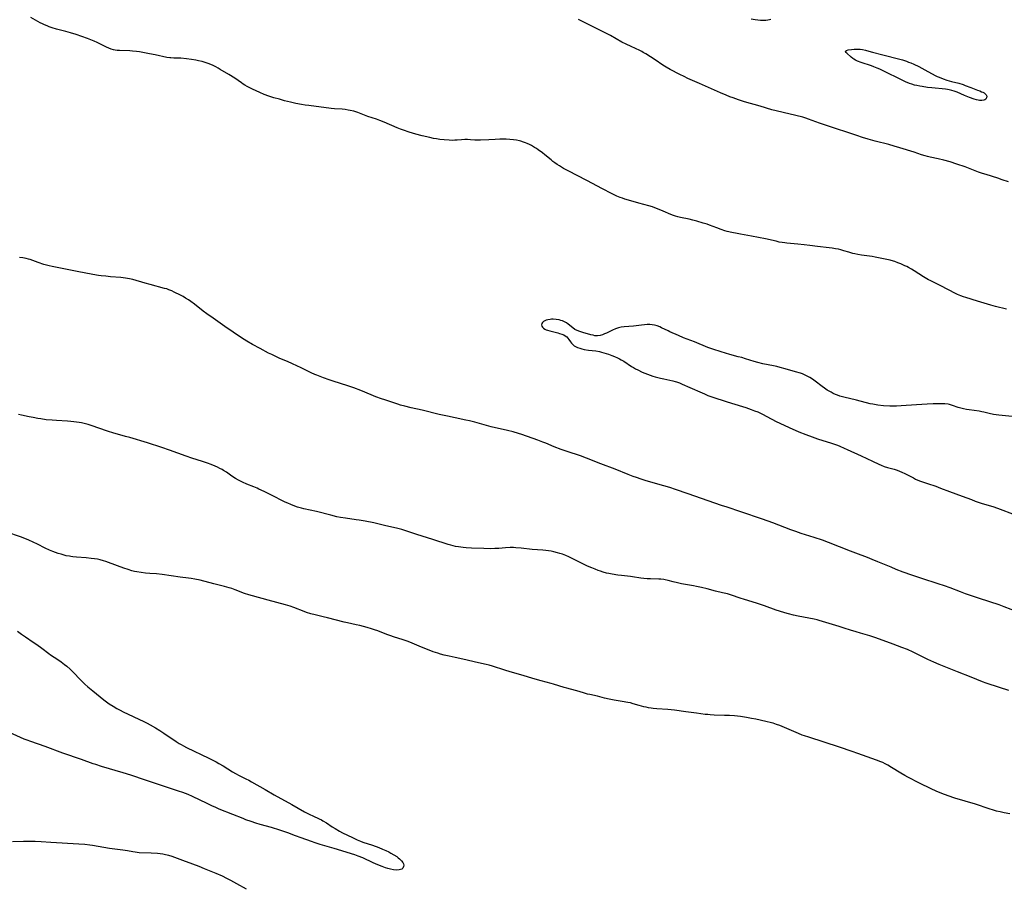
# Model space of a CAD drawing. Units: inches. Extents: x 2028295 to 2033778, y 226484 to 231861.
# Drawn here: x 2029117 to 2029386, y 230627 to 230864 of the extents above; entities that cross this region are included whole.
import ezdxf

# ---------------------------------------------------------------- set-up
doc = ezdxf.new("R2010")
doc.units = ezdxf.units.IN
doc.header["$MEASUREMENT"] = 0
doc.layers.add('c_12_T13S_R17E', color=89, linetype='Continuous')

msp = doc.modelspace()

# ---------------------------------------------------------------- linework, layer by layer
at = {"layer": 'c_12_T13S_R17E'}
for points, elevation in [([(2029387.56, 230819.37), (2029385.88, 230819.95), (2029384.66, 230820.35), (2029381.46, 230821.33), (2029380.5, 230821.64), (2029379.4, 230822.04), (2029375.72, 230823.43), (2029373.49, 230824.22), (2029371.68, 230824.8), (2029369.91, 230825.31), (2029368.38, 230825.69), (2029366.21, 230826.14), (2029365.5, 230826.3), (2029364.84, 230826.48), (2029363.87, 230826.77), (2029361.8, 230827.46), (2029357.92, 230828.68), (2029356.36, 230829.15), (2029354.86, 230829.56), (2029351.19, 230830.47), (2029349.24, 230831.01), (2029347.7, 230831.48), (2029346.13, 230831.99), (2029337.91, 230834.73), (2029335.97, 230835.4), (2029332.94, 230836.52), (2029332.27, 230836.74), (2029331.38, 230837), (2029324.15, 230838.77), (2029322.93, 230839.09), (2029319.72, 230840.05), (2029315.49, 230841.27), (2029313.82, 230841.8), (2029312.38, 230842.29), (2029311.45, 230842.63), (2029310.49, 230843.02), (2029308.92, 230843.69), (2029303.21, 230846.24), (2029300.02, 230847.63), (2029299.01, 230848.11), (2029297.79, 230848.72), (2029295.17, 230850.08), (2029294.06, 230850.7), (2029293.16, 230851.27), (2029291.02, 230852.73), (2029289.78, 230853.55), (2029288.52, 230854.35), (2029287.82, 230854.76), (2029287.42, 230854.98), (2029286.83, 230855.28), (2029284.49, 230856.32), (2029283.12, 230856.98), (2029281.99, 230857.57), (2029278.85, 230859.33), (2029277.39, 230860.11), (2029274.66, 230861.5), (2029270.14, 230863.73)], 1038), ([(2029322.71, 230863.75), (2029322.32, 230863.62), (2029321.85, 230863.53), (2029321.32, 230863.47), (2029320.54, 230863.44), (2029319.83, 230863.47), (2029319.13, 230863.53), (2029318.42, 230863.63), (2029317.27, 230863.85)], 1040)]:
    msp.add_lwpolyline(points, dxfattribs=dict(at, elevation=elevation))
for points in [[(2029387.05, 230784.54, 1036), (2029384.02, 230785.27, 1036), (2029382.76, 230785.62, 1036), (2029381.87, 230785.89, 1036), (2029379.11, 230786.79, 1036), (2029375.96, 230787.75, 1036), (2029375.26, 230787.98, 1036), (2029374.57, 230788.24, 1036), (2029373.69, 230788.61, 1036), (2029373.1, 230788.89, 1036), (2029369.09, 230790.93, 1036), (2029366.16, 230792.38, 1036), (2029365.71, 230792.61, 1036), (2029364.83, 230793.11, 1036), (2029364.35, 230793.4, 1036), (2029361.83, 230795.03, 1036), (2029361.07, 230795.5, 1036), (2029360.29, 230795.94, 1036), (2029359.81, 230796.2, 1036), (2029359.32, 230796.43, 1036), (2029358.21, 230796.93, 1036), (2029357.4, 230797.26, 1036), (2029356.57, 230797.55, 1036), (2029356.18, 230797.68, 1036), (2029355.29, 230797.92, 1036), (2029354.4, 230798.12, 1036), (2029351.19, 230798.79, 1036), (2029350.38, 230798.93, 1036), (2029347.47, 230799.32, 1036), (2029346.43, 230799.51, 1036), (2029345.65, 230799.68, 1036), (2029345.07, 230799.82, 1036), (2029344, 230800.13, 1036), (2029342.63, 230800.54, 1036), (2029341.75, 230800.79, 1036), (2029341.14, 230800.93, 1036), (2029340.3, 230801.09, 1036), (2029339.46, 230801.22, 1036), (2029338.6, 230801.33, 1036), (2029335.44, 230801.69, 1036), (2029333.31, 230801.99, 1036), (2029331.79, 230802.19, 1036), (2029330.06, 230802.37, 1036), (2029327.05, 230802.6, 1036), (2029326.46, 230802.67, 1036), (2029325.72, 230802.78, 1036), (2029324.98, 230802.92, 1036), (2029324.1, 230803.11, 1036), (2029321.22, 230803.78, 1036), (2029319.34, 230804.18, 1036), (2029317.38, 230804.54, 1036), (2029314.42, 230805.03, 1036), (2029313.5, 230805.2, 1036), (2029312.02, 230805.51, 1036), (2029310.78, 230805.81, 1036), (2029310.11, 230806, 1036), (2029309.12, 230806.31, 1036), (2029307.9, 230806.75, 1036), (2029305.95, 230807.52, 1036), (2029305.29, 230807.76, 1036), (2029304.2, 230808.1, 1036), (2029302.41, 230808.61, 1036), (2029301.38, 230808.89, 1036), (2029300.32, 230809.14, 1036), (2029297.98, 230809.63, 1036), (2029297.28, 230809.8, 1036), (2029296.59, 230810, 1036), (2029296.09, 230810.16, 1036), (2029295.32, 230810.46, 1036), (2029293.29, 230811.36, 1036), (2029292.17, 230811.82, 1036), (2029290.95, 230812.28, 1036), (2029290.31, 230812.5, 1036), (2029289.36, 230812.79, 1036), (2029286.63, 230813.55, 1036), (2029283.78, 230814.37, 1036), (2029282.78, 230814.67, 1036), (2029282.14, 230814.88, 1036), (2029281.51, 230815.12, 1036), (2029280.6, 230815.49, 1036), (2029279.86, 230815.83, 1036), (2029279.13, 230816.19, 1036), (2029276.71, 230817.44, 1036), (2029272.35, 230819.74, 1036), (2029267.26, 230822.36, 1036), (2029266, 230823.04, 1036), (2029264.89, 230823.71, 1036), (2029264.27, 230824.11, 1036), (2029263.67, 230824.52, 1036), (2029263.11, 230824.95, 1036), (2029262.62, 230825.35, 1036), (2029260.88, 230826.79, 1036), (2029260.27, 230827.28, 1036), (2029259.12, 230828.11, 1036), (2029258.6, 230828.46, 1036), (2029258.08, 230828.79, 1036), (2029257.25, 230829.26, 1036), (2029256.69, 230829.54, 1036), (2029256.12, 230829.8, 1036), (2029255.61, 230830.01, 1036), (2029255.1, 230830.19, 1036), (2029254.33, 230830.44, 1036), (2029253.98, 230830.53, 1036), (2029253.17, 230830.71, 1036), (2029252.36, 230830.85, 1036), (2029251.39, 230830.95, 1036), (2029250.32, 230831.01, 1036), (2029248.63, 230831.01, 1036), (2029247.32, 230830.97, 1036), (2029245.63, 230830.89, 1036), (2029243.36, 230830.74, 1036), (2029242.52, 230830.73, 1036), (2029241.75, 230830.77, 1036), (2029240.64, 230830.87, 1036), (2029239.76, 230830.92, 1036), (2029239.4, 230830.92, 1036), (2029239.02, 230830.92, 1036), (2029238.13, 230830.86, 1036), (2029237.01, 230830.75, 1036), (2029236.3, 230830.71, 1036), (2029235.57, 230830.7, 1036), (2029234.75, 230830.72, 1036), (2029233.39, 230830.83, 1036), (2029232.2, 230830.97, 1036), (2029231.35, 230831.1, 1036), (2029230.5, 230831.25, 1036), (2029229.52, 230831.45, 1036), (2029227.42, 230831.95, 1036), (2029225.71, 230832.42, 1036), (2029223.89, 230832.96, 1036), (2029222.27, 230833.49, 1036), (2029221.5, 230833.78, 1036), (2029220.61, 230834.13, 1036), (2029217.05, 230835.69, 1036), (2029215.85, 230836.17, 1036), (2029214.94, 230836.49, 1036), (2029212.55, 230837.26, 1036), (2029209.82, 230838.3, 1036), (2029209.24, 230838.49, 1036), (2029208.73, 230838.64, 1036), (2029207.71, 230838.88, 1036), (2029207.19, 230838.98, 1036), (2029206.37, 230839.1, 1036), (2029205.59, 230839.19, 1036), (2029203.43, 230839.36, 1036), (2029202.57, 230839.45, 1036), (2029196.44, 230840.2, 1036), (2029195.48, 230840.33, 1036), (2029194.45, 230840.49, 1036), (2029192.92, 230840.8, 1036), (2029191.39, 230841.16, 1036), (2029189.82, 230841.55, 1036), (2029188.4, 230841.92, 1036), (2029186.87, 230842.34, 1036), (2029185.5, 230842.77, 1036), (2029184.24, 230843.25, 1036), (2029183.03, 230843.78, 1036), (2029181.01, 230844.72, 1036), (2029180.18, 230845.13, 1036), (2029179.57, 230845.46, 1036), (2029178.95, 230845.81, 1036), (2029178.48, 230846.1, 1036), (2029178.03, 230846.4, 1036), (2029176.21, 230847.66, 1036), (2029174.56, 230848.7, 1036), (2029172.26, 230850.11, 1036), (2029171.71, 230850.42, 1036), (2029171, 230850.8, 1036), (2029170.28, 230851.15, 1036), (2029169.71, 230851.4, 1036), (2029168.91, 230851.71, 1036), (2029168.11, 230851.99, 1036), (2029167.34, 230852.22, 1036), (2029166.26, 230852.48, 1036), (2029165.6, 230852.61, 1036), (2029164.42, 230852.81, 1036), (2029163.03, 230853, 1036), (2029161.49, 230853.13, 1036), (2029160.93, 230853.16, 1036), (2029159.58, 230853.18, 1036), (2029158.78, 230853.22, 1036), (2029158.49, 230853.24, 1036), (2029157.67, 230853.37, 1036), (2029154.46, 230854.04, 1036), (2029152.95, 230854.32, 1036), (2029150.15, 230854.87, 1036), (2029149.34, 230855, 1036), (2029148.3, 230855.11, 1036), (2029147.52, 230855.16, 1036), (2029144.71, 230855.24, 1036), (2029144.03, 230855.29, 1036), (2029143.55, 230855.37, 1036), (2029143.09, 230855.47, 1036), (2029142.44, 230855.66, 1036), (2029141.82, 230855.89, 1036), (2029141.2, 230856.15, 1036), (2029140.44, 230856.52, 1036), (2029138.59, 230857.45, 1036), (2029137.81, 230857.82, 1036), (2029136.88, 230858.22, 1036), (2029136.01, 230858.55, 1036), (2029132.9, 230859.62, 1036), (2029131.31, 230860.13, 1036), (2029130.08, 230860.47, 1036), (2029127.53, 230861.12, 1036), (2029126.34, 230861.47, 1036), (2029125.53, 230861.74, 1036), (2029124.91, 230861.97, 1036), (2029124.26, 230862.24, 1036), (2029123.63, 230862.54, 1036), (2029123.04, 230862.84, 1036), (2029120.52, 230864.29, 1036)], [(2029390.27, 230701.78, 1034), (2029386.39, 230703.23, 1034), (2029385.03, 230703.71, 1034), (2029379.67, 230705.47, 1034), (2029375.88, 230706.77, 1034), (2029374.48, 230707.28, 1034), (2029371.7, 230708.36, 1034), (2029370.09, 230708.94, 1034), (2029368.4, 230709.49, 1034), (2029363.92, 230710.91, 1034), (2029361.23, 230711.82, 1034), (2029358.8, 230712.71, 1034), (2029356.92, 230713.44, 1034), (2029355.5, 230714.02, 1034), (2029351.92, 230715.55, 1034), (2029350.38, 230716.16, 1034), (2029349.07, 230716.67, 1034), (2029345.92, 230717.83, 1034), (2029344.44, 230718.39, 1034), (2029338.38, 230720.8, 1034), (2029336.75, 230721.42, 1034), (2029334.47, 230722.19, 1034), (2029330.98, 230723.27, 1034), (2029329.48, 230723.77, 1034), (2029328.17, 230724.24, 1034), (2029323.2, 230726.12, 1034), (2029320.4, 230727.13, 1034), (2029314.5, 230729.18, 1034), (2029310.71, 230730.42, 1034), (2029309.16, 230730.94, 1034), (2029300.1, 230734.09, 1034), (2029296.63, 230735.31, 1034), (2029295.1, 230735.8, 1034), (2029293.4, 230736.31, 1034), (2029288.64, 230737.67, 1034), (2029287.28, 230738.1, 1034), (2029285.95, 230738.55, 1034), (2029285.07, 230738.87, 1034), (2029283.7, 230739.39, 1034), (2029280.16, 230740.82, 1034), (2029276.2, 230742.32, 1034), (2029272.33, 230743.85, 1034), (2029270.62, 230744.45, 1034), (2029267.05, 230745.63, 1034), (2029265.4, 230746.21, 1034), (2029263.48, 230746.95, 1034), (2029261.22, 230747.9, 1034), (2029260.35, 230748.25, 1034), (2029259.02, 230748.74, 1034), (2029254.68, 230750.3, 1034), (2029253.73, 230750.6, 1034), (2029252.28, 230751, 1034), (2029250.7, 230751.4, 1034), (2029246.27, 230752.44, 1034), (2029244.95, 230752.79, 1034), (2029241.79, 230753.66, 1034), (2029240.35, 230754.02, 1034), (2029239.37, 230754.25, 1034), (2029236.44, 230754.83, 1034), (2029234.34, 230755.28, 1034), (2029232.07, 230755.81, 1034), (2029227.37, 230756.97, 1034), (2029224.42, 230757.63, 1034), (2029222.64, 230758.05, 1034), (2029221.46, 230758.37, 1034), (2029220.74, 230758.58, 1034), (2029219.1, 230759.1, 1034), (2029217.18, 230759.74, 1034), (2029216.26, 230760.06, 1034), (2029214.76, 230760.63, 1034), (2029213.51, 230761.13, 1034), (2029210.67, 230762.33, 1034), (2029208.75, 230763.06, 1034), (2029207.07, 230763.65, 1034), (2029203.09, 230764.9, 1034), (2029202.02, 230765.25, 1034), (2029200.42, 230765.81, 1034), (2029198.67, 230766.48, 1034), (2029198.09, 230766.72, 1034), (2029197.05, 230767.18, 1034), (2029194.34, 230768.52, 1034), (2029191.97, 230769.64, 1034), (2029190.57, 230770.26, 1034), (2029188.56, 230771.1, 1034), (2029187.59, 230771.53, 1034), (2029186.31, 230772.13, 1034), (2029185.43, 230772.57, 1034), (2029183.12, 230773.77, 1034), (2029181.05, 230774.89, 1034), (2029179.48, 230775.81, 1034), (2029178, 230776.75, 1034), (2029173.49, 230779.79, 1034), (2029170.32, 230782.09, 1034), (2029168.56, 230783.32, 1034), (2029167.58, 230784.04, 1034), (2029165.19, 230785.97, 1034), (2029164.24, 230786.68, 1034), (2029163.55, 230787.13, 1034), (2029162.78, 230787.61, 1034), (2029162.1, 230787.99, 1034), (2029161.41, 230788.36, 1034), (2029159.67, 230789.22, 1034), (2029158.97, 230789.55, 1034), (2029158.17, 230789.88, 1034), (2029157.61, 230790.08, 1034), (2029157.04, 230790.25, 1034), (2029153.07, 230791.27, 1034), (2029151.72, 230791.64, 1034), (2029148.32, 230792.65, 1034), (2029147.41, 230792.87, 1034), (2029146.88, 230792.98, 1034), (2029146.35, 230793.08, 1034), (2029145.74, 230793.16, 1034), (2029145.11, 230793.23, 1034), (2029142.24, 230793.44, 1034), (2029140.99, 230793.54, 1034), (2029139.7, 230793.7, 1034), (2029138.95, 230793.81, 1034), (2029137.42, 230794.08, 1034), (2029133.15, 230794.86, 1034), (2029126.32, 230796.21, 1034), (2029125.47, 230796.41, 1034), (2029124.04, 230796.8, 1034), (2029122.5, 230797.31, 1034), (2029120.31, 230798.11, 1034), (2029119.85, 230798.25, 1034), (2029119.25, 230798.41, 1034), (2029118.78, 230798.51, 1034), (2029118.31, 230798.59, 1034), (2029117.43, 230798.68, 1034)], [(2029388.56, 230755.24, 1034), (2029385, 230755.6, 1034), (2029384.26, 230755.69, 1034), (2029383.52, 230755.8, 1034), (2029382.32, 230756.05, 1034), (2029380.87, 230756.39, 1034), (2029380.29, 230756.51, 1034), (2029379.56, 230756.64, 1034), (2029376.83, 230757.04, 1034), (2029376.08, 230757.17, 1034), (2029375.33, 230757.33, 1034), (2029374.59, 230757.52, 1034), (2029373.89, 230757.73, 1034), (2029372.34, 230758.24, 1034), (2029371.48, 230758.48, 1034), (2029371.08, 230758.56, 1034), (2029370.24, 230758.67, 1034), (2029369.47, 230758.71, 1034), (2029368.69, 230758.72, 1034), (2029366.99, 230758.66, 1034), (2029365.39, 230758.56, 1034), (2029362.42, 230758.43, 1034), (2029358.28, 230758.11, 1034), (2029356.99, 230758.05, 1034), (2029356.4, 230758.03, 1034), (2029355.19, 230758.06, 1034), (2029353.42, 230758.18, 1034), (2029351.86, 230758.35, 1034), (2029350.49, 230758.58, 1034), (2029349.81, 230758.73, 1034), (2029346.1, 230759.67, 1034), (2029342.64, 230760.5, 1034), (2029341.51, 230760.82, 1034), (2029340.92, 230761.03, 1034), (2029340.33, 230761.27, 1034), (2029339.73, 230761.54, 1034), (2029339.14, 230761.84, 1034), (2029338.59, 230762.15, 1034), (2029338.06, 230762.47, 1034), (2029337.35, 230762.94, 1034), (2029336.66, 230763.44, 1034), (2029334.75, 230764.91, 1034), (2029334.03, 230765.42, 1034), (2029333.29, 230765.88, 1034), (2029332.76, 230766.18, 1034), (2029332.22, 230766.46, 1034), (2029331.3, 230766.85, 1034), (2029330.74, 230767.06, 1034), (2029329.4, 230767.48, 1034), (2029326.54, 230768.3, 1034), (2029325.21, 230768.66, 1034), (2029324.28, 230768.89, 1034), (2029323.38, 230769.09, 1034), (2029320.48, 230769.65, 1034), (2029319.07, 230769.99, 1034), (2029318.09, 230770.27, 1034), (2029315.73, 230771.01, 1034), (2029314.74, 230771.31, 1034), (2029313.78, 230771.57, 1034), (2029311.45, 230772.15, 1034), (2029310.24, 230772.5, 1034), (2029309.09, 230772.87, 1034), (2029306.8, 230773.65, 1034), (2029305.49, 230774.12, 1034), (2029301.79, 230775.65, 1034), (2029298.83, 230776.77, 1034), (2029297.42, 230777.35, 1034), (2029295.07, 230778.4, 1034), (2029294.6, 230778.61, 1034), (2029292.82, 230779.5, 1034), (2029292.34, 230779.71, 1034), (2029291.6, 230779.98, 1034), (2029290.84, 230780.18, 1034), (2029290.27, 230780.28, 1034), (2029289.59, 230780.34, 1034), (2029288.88, 230780.34, 1034), (2029288.17, 230780.3, 1034), (2029287.34, 230780.21, 1034), (2029285.13, 230779.94, 1034), (2029282.6, 230779.74, 1034), (2029281.73, 230779.62, 1034), (2029281.06, 230779.47, 1034), (2029280.24, 230779.2, 1034), (2029279.45, 230778.86, 1034), (2029277.74, 230778.03, 1034), (2029277.22, 230777.79, 1034), (2029276.7, 230777.59, 1034), (2029276.05, 230777.39, 1034), (2029275.33, 230777.27, 1034), (2029274.62, 230777.31, 1034), (2029274.09, 230777.42, 1034), (2029273.51, 230777.57, 1034), (2029271.29, 230778.21, 1034), (2029270.5, 230778.45, 1034), (2029269.75, 230778.75, 1034), (2029269.16, 230779.05, 1034), (2029268.61, 230779.42, 1034), (2029267.28, 230780.49, 1034), (2029266.82, 230780.82, 1034), (2029266.3, 230781.11, 1034), (2029265.76, 230781.35, 1034), (2029265.3, 230781.51, 1034), (2029264.83, 230781.63, 1034), (2029263.99, 230781.77, 1034), (2029263.19, 230781.81, 1034), (2029262.76, 230781.8, 1034), (2029262.34, 230781.76, 1034), (2029261.7, 230781.65, 1034), (2029261.28, 230781.53, 1034), (2029260.89, 230781.37, 1034), (2029260.54, 230781.17, 1034), (2029260.26, 230780.93, 1034), (2029260.06, 230780.62, 1034), (2029259.99, 230780.29, 1034), (2029260.07, 230779.96, 1034), (2029260.27, 230779.64, 1034), (2029260.56, 230779.36, 1034), (2029260.93, 230779.11, 1034), (2029261.28, 230778.94, 1034), (2029261.67, 230778.79, 1034), (2029262.27, 230778.6, 1034), (2029264.45, 230778.06, 1034), (2029264.9, 230777.94, 1034), (2029265.59, 230777.73, 1034), (2029266.08, 230777.54, 1034), (2029266.52, 230777.3, 1034), (2029266.89, 230777.01, 1034), (2029267.21, 230776.66, 1034), (2029267.47, 230776.3, 1034), (2029267.92, 230775.63, 1034), (2029268.2, 230775.26, 1034), (2029268.53, 230774.91, 1034), (2029268.96, 230774.56, 1034), (2029269.46, 230774.27, 1034), (2029269.85, 230774.09, 1034), (2029270.48, 230773.87, 1034), (2029271.06, 230773.71, 1034), (2029271.66, 230773.58, 1034), (2029272.88, 230773.38, 1034), (2029274.81, 230773.15, 1034), (2029275.82, 230772.96, 1034), (2029276.36, 230772.83, 1034), (2029277.65, 230772.46, 1034), (2029278.32, 230772.25, 1034), (2029279.2, 230771.93, 1034), (2029279.98, 230771.62, 1034), (2029280.75, 230771.28, 1034), (2029281.36, 230770.98, 1034), (2029281.81, 230770.72, 1034), (2029282.48, 230770.31, 1034), (2029284.57, 230768.91, 1034), (2029285.12, 230768.58, 1034), (2029285.7, 230768.25, 1034), (2029286.3, 230767.95, 1034), (2029287.51, 230767.38, 1034), (2029288.22, 230767.07, 1034), (2029289.71, 230766.49, 1034), (2029290.47, 230766.23, 1034), (2029291.06, 230766.05, 1034), (2029291.79, 230765.85, 1034), (2029292.52, 230765.68, 1034), (2029293.4, 230765.5, 1034), (2029295.1, 230765.18, 1034), (2029295.9, 230765, 1034), (2029296.5, 230764.83, 1034), (2029296.9, 230764.7, 1034), (2029297.67, 230764.41, 1034), (2029298.43, 230764.09, 1034), (2029300.5, 230763.18, 1034), (2029303.86, 230761.66, 1034), (2029304.51, 230761.39, 1034), (2029305.48, 230761.01, 1034), (2029306.79, 230760.54, 1034), (2029310.48, 230759.29, 1034), (2029311.92, 230758.83, 1034), (2029315.88, 230757.65, 1034), (2029317.32, 230757.17, 1034), (2029318.23, 230756.82, 1034), (2029319.07, 230756.46, 1034), (2029320.37, 230755.84, 1034), (2029321.56, 230755.23, 1034), (2029324.09, 230753.89, 1034), (2029325.12, 230753.37, 1034), (2029327.69, 230752.19, 1034), (2029330.3, 230751.06, 1034), (2029332.24, 230750.27, 1034), (2029333.92, 230749.66, 1034), (2029335.44, 230749.15, 1034), (2029339.22, 230747.95, 1034), (2029340.91, 230747.37, 1034), (2029341.54, 230747.13, 1034), (2029342.74, 230746.61, 1034), (2029343.54, 230746.24, 1034), (2029347.37, 230744.44, 1034), (2029350.4, 230743, 1034), (2029352.2, 230742.17, 1034), (2029352.79, 230741.92, 1034), (2029353.65, 230741.6, 1034), (2029354.53, 230741.33, 1034), (2029356.39, 230740.81, 1034), (2029357.15, 230740.55, 1034), (2029357.81, 230740.3, 1034), (2029358.46, 230740.04, 1034), (2029359.26, 230739.67, 1034), (2029359.83, 230739.39, 1034), (2029361.65, 230738.42, 1034), (2029362.23, 230738.13, 1034), (2029363.31, 230737.66, 1034), (2029363.85, 230737.44, 1034), (2029365.46, 230736.87, 1034), (2029367.72, 230736.15, 1034), (2029369.06, 230735.68, 1034), (2029371.46, 230734.77, 1034), (2029374.97, 230733.49, 1034), (2029377.48, 230732.5, 1034), (2029378.5, 230732.13, 1034), (2029380.45, 230731.49, 1034), (2029383.34, 230730.62, 1034), (2029384.55, 230730.21, 1034), (2029389.44, 230728.37, 1034)], [(2029387.7, 230680.38, 1032), (2029385.12, 230681.18, 1032), (2029381.46, 230682.35, 1032), (2029380.52, 230682.7, 1032), (2029377.37, 230684, 1032), (2029373.69, 230685.42, 1032), (2029368.68, 230687.45, 1032), (2029367.23, 230688.06, 1032), (2029365.53, 230688.83, 1032), (2029362.61, 230690.31, 1032), (2029361.53, 230690.83, 1032), (2029359.97, 230691.52, 1032), (2029358.46, 230692.11, 1032), (2029356.09, 230692.97, 1032), (2029353.36, 230694.04, 1032), (2029351.12, 230694.83, 1032), (2029349.68, 230695.28, 1032), (2029347.13, 230695.99, 1032), (2029345.98, 230696.33, 1032), (2029344.46, 230696.82, 1032), (2029342.71, 230697.42, 1032), (2029341.37, 230697.86, 1032), (2029335.91, 230699.48, 1032), (2029335.33, 230699.63, 1032), (2029334.49, 230699.82, 1032), (2029330.1, 230700.66, 1032), (2029328.82, 230700.93, 1032), (2029327.49, 230701.25, 1032), (2029326.46, 230701.53, 1032), (2029324.99, 230701.99, 1032), (2029324.12, 230702.29, 1032), (2029320.96, 230703.47, 1032), (2029319.85, 230703.86, 1032), (2029318.74, 230704.21, 1032), (2029315.49, 230705.18, 1032), (2029314.33, 230705.55, 1032), (2029311.91, 230706.4, 1032), (2029310.79, 230706.74, 1032), (2029309.47, 230707.07, 1032), (2029307.58, 230707.51, 1032), (2029305.23, 230708.11, 1032), (2029303.73, 230708.47, 1032), (2029302.39, 230708.76, 1032), (2029301.54, 230708.93, 1032), (2029298.25, 230709.52, 1032), (2029297.14, 230709.74, 1032), (2029295.98, 230710.02, 1032), (2029294.61, 230710.38, 1032), (2029293.81, 230710.57, 1032), (2029293.45, 230710.64, 1032), (2029292.59, 230710.74, 1032), (2029292.09, 230710.77, 1032), (2029289.77, 230710.82, 1032), (2029288.87, 230710.88, 1032), (2029287.97, 230710.96, 1032), (2029287.11, 230711.07, 1032), (2029284.91, 230711.42, 1032), (2029284.36, 230711.5, 1032), (2029281.86, 230711.75, 1032), (2029280.86, 230711.87, 1032), (2029279.28, 230712.13, 1032), (2029278.45, 230712.29, 1032), (2029277.81, 230712.44, 1032), (2029276.83, 230712.7, 1032), (2029276.17, 230712.91, 1032), (2029275.51, 230713.13, 1032), (2029274.63, 230713.47, 1032), (2029273.76, 230713.83, 1032), (2029272.59, 230714.36, 1032), (2029271.28, 230715, 1032), (2029268.05, 230716.63, 1032), (2029267.45, 230716.91, 1032), (2029266.62, 230717.26, 1032), (2029265.75, 230717.57, 1032), (2029265.06, 230717.8, 1032), (2029264.36, 230718, 1032), (2029263.36, 230718.25, 1032), (2029262.63, 230718.4, 1032), (2029261.89, 230718.52, 1032), (2029261.15, 230718.62, 1032), (2029260.41, 230718.7, 1032), (2029257.45, 230718.92, 1032), (2029254.42, 230719.25, 1032), (2029252.99, 230719.37, 1032), (2029252.33, 230719.41, 1032), (2029251.44, 230719.42, 1032), (2029250.2, 230719.35, 1032), (2029248.36, 230719.19, 1032), (2029247.25, 230719.13, 1032), (2029246.02, 230719.1, 1032), (2029244.29, 230719.12, 1032), (2029240.9, 230719.26, 1032), (2029239.43, 230719.35, 1032), (2029238.61, 230719.43, 1032), (2029237.31, 230719.59, 1032), (2029236.5, 230719.74, 1032), (2029235.89, 230719.88, 1032), (2029235.22, 230720.06, 1032), (2029234.55, 230720.26, 1032), (2029230.35, 230721.65, 1032), (2029225.94, 230722.96, 1032), (2029224.59, 230723.4, 1032), (2029221.88, 230724.3, 1032), (2029220.74, 230724.63, 1032), (2029219.59, 230724.91, 1032), (2029217.5, 230725.37, 1032), (2029214.19, 230726.12, 1032), (2029211.86, 230726.6, 1032), (2029210.23, 230726.89, 1032), (2029209.38, 230727.02, 1032), (2029206.44, 230727.41, 1032), (2029205.11, 230727.64, 1032), (2029204.12, 230727.85, 1032), (2029202.46, 230728.24, 1032), (2029198.57, 230729.22, 1032), (2029195.1, 230729.98, 1032), (2029194.48, 230730.14, 1032), (2029193.33, 230730.48, 1032), (2029192.14, 230730.9, 1032), (2029191.48, 230731.17, 1032), (2029190.67, 230731.51, 1032), (2029189.96, 230731.85, 1032), (2029186.07, 230733.78, 1032), (2029184.25, 230734.71, 1032), (2029182.82, 230735.4, 1032), (2029182.28, 230735.63, 1032), (2029181.38, 230735.99, 1032), (2029179.5, 230736.73, 1032), (2029178.32, 230737.24, 1032), (2029177.2, 230737.82, 1032), (2029176.42, 230738.28, 1032), (2029175.42, 230738.93, 1032), (2029173.92, 230739.98, 1032), (2029173.12, 230740.49, 1032), (2029172.72, 230740.73, 1032), (2029172.12, 230741.05, 1032), (2029171.51, 230741.35, 1032), (2029170.88, 230741.62, 1032), (2029169.76, 230742.09, 1032), (2029168.77, 230742.47, 1032), (2029167.4, 230742.94, 1032), (2029164.47, 230743.85, 1032), (2029162.92, 230744.37, 1032), (2029158.36, 230746.07, 1032), (2029156.28, 230746.77, 1032), (2029152.4, 230748, 1032), (2029147.58, 230749.45, 1032), (2029146.37, 230749.8, 1032), (2029144.14, 230750.39, 1032), (2029143.18, 230750.67, 1032), (2029141.43, 230751.24, 1032), (2029137.01, 230752.73, 1032), (2029136.11, 230753.01, 1032), (2029135.46, 230753.19, 1032), (2029134.35, 230753.46, 1032), (2029133.71, 230753.59, 1032), (2029132.97, 230753.71, 1032), (2029132.22, 230753.81, 1032), (2029131.39, 230753.9, 1032), (2029130.49, 230753.97, 1032), (2029127.52, 230754.12, 1032), (2029126.28, 230754.2, 1032), (2029124.67, 230754.36, 1032), (2029123.18, 230754.55, 1032), (2029122.44, 230754.67, 1032), (2029121.11, 230754.92, 1032), (2029120.01, 230755.14, 1032), (2029117.91, 230755.59, 1032), (2029117.12, 230755.78, 1032)], [(2029387.99, 230646.6, 1030), (2029386.43, 230646.91, 1030), (2029385.29, 230647.16, 1030), (2029384.33, 230647.4, 1030), (2029383.47, 230647.64, 1030), (2029382.32, 230647.99, 1030), (2029378.6, 230649.23, 1030), (2029372.96, 230650.94, 1030), (2029371.11, 230651.56, 1030), (2029369.4, 230652.2, 1030), (2029367.87, 230652.84, 1030), (2029366.43, 230653.5, 1030), (2029363.26, 230655.05, 1030), (2029360.13, 230656.66, 1030), (2029359.28, 230657.13, 1030), (2029358.2, 230657.76, 1030), (2029355.62, 230659.33, 1030), (2029354.63, 230659.92, 1030), (2029353.94, 230660.28, 1030), (2029353.24, 230660.62, 1030), (2029352.76, 230660.83, 1030), (2029351.56, 230661.29, 1030), (2029346.47, 230663.12, 1030), (2029344.93, 230663.66, 1030), (2029341.39, 230664.84, 1030), (2029333.01, 230667.54, 1030), (2029331.85, 230667.93, 1030), (2029331.24, 230668.16, 1030), (2029330.19, 230668.57, 1030), (2029326.4, 230670.24, 1030), (2029325.13, 230670.76, 1030), (2029324.23, 230671.09, 1030), (2029323.33, 230671.38, 1030), (2029322.85, 230671.52, 1030), (2029321.33, 230671.9, 1030), (2029318.58, 230672.51, 1030), (2029317.41, 230672.73, 1030), (2029316.05, 230672.97, 1030), (2029314.4, 230673.22, 1030), (2029312.76, 230673.4, 1030), (2029311.41, 230673.49, 1030), (2029309.98, 230673.55, 1030), (2029307.14, 230673.63, 1030), (2029306.09, 230673.68, 1030), (2029305.46, 230673.74, 1030), (2029304.77, 230673.82, 1030), (2029302.36, 230674.17, 1030), (2029299.43, 230674.51, 1030), (2029296.37, 230674.93, 1030), (2029294.5, 230675.11, 1030), (2029291.5, 230675.32, 1030), (2029290.54, 230675.41, 1030), (2029289.94, 230675.5, 1030), (2029289.28, 230675.61, 1030), (2029288.62, 230675.74, 1030), (2029287.97, 230675.9, 1030), (2029286.71, 230676.25, 1030), (2029285.07, 230676.74, 1030), (2029284.29, 230676.94, 1030), (2029283.63, 230677.1, 1030), (2029282.09, 230677.37, 1030), (2029279.86, 230677.73, 1030), (2029278.49, 230677.99, 1030), (2029277.2, 230678.28, 1030), (2029275.35, 230678.75, 1030), (2029273.22, 230679.21, 1030), (2029272.54, 230679.38, 1030), (2029271.8, 230679.59, 1030), (2029270.3, 230680.06, 1030), (2029269.31, 230680.36, 1030), (2029266.89, 230680.98, 1030), (2029266.22, 230681.16, 1030), (2029263.3, 230682.07, 1030), (2029262.67, 230682.25, 1030), (2029259.88, 230682.96, 1030), (2029258.28, 230683.42, 1030), (2029254.36, 230684.63, 1030), (2029251.45, 230685.45, 1030), (2029250.03, 230685.86, 1030), (2029246.66, 230686.95, 1030), (2029245.7, 230687.23, 1030), (2029244.87, 230687.44, 1030), (2029241.94, 230688.1, 1030), (2029239.35, 230688.72, 1030), (2029236.41, 230689.33, 1030), (2029234.75, 230689.69, 1030), (2029233.45, 230690.01, 1030), (2029232.4, 230690.31, 1030), (2029231.69, 230690.53, 1030), (2029230.42, 230690.95, 1030), (2029229.34, 230691.34, 1030), (2029228.13, 230691.8, 1030), (2029226.63, 230692.43, 1030), (2029224.68, 230693.3, 1030), (2029223.54, 230693.76, 1030), (2029223.02, 230693.94, 1030), (2029221.94, 230694.31, 1030), (2029219.81, 230694.96, 1030), (2029218.55, 230695.37, 1030), (2029217.76, 230695.67, 1030), (2029215.31, 230696.63, 1030), (2029214.42, 230696.94, 1030), (2029213.53, 230697.22, 1030), (2029212.39, 230697.55, 1030), (2029210.34, 230698.1, 1030), (2029209.38, 230698.33, 1030), (2029206.98, 230698.83, 1030), (2029206.11, 230699.03, 1030), (2029201.58, 230700.22, 1030), (2029200.38, 230700.5, 1030), (2029198.17, 230701, 1030), (2029197, 230701.31, 1030), (2029195.83, 230701.68, 1030), (2029195.16, 230701.92, 1030), (2029192.35, 230702.99, 1030), (2029191.3, 230703.36, 1030), (2029190.03, 230703.74, 1030), (2029185.33, 230705.07, 1030), (2029181.01, 230706.23, 1030), (2029180.01, 230706.52, 1030), (2029178.88, 230706.89, 1030), (2029176.32, 230707.87, 1030), (2029175.44, 230708.18, 1030), (2029174.72, 230708.41, 1030), (2029173.36, 230708.8, 1030), (2029170.45, 230709.51, 1030), (2029166.72, 230710.46, 1030), (2029165.34, 230710.77, 1030), (2029164.27, 230710.97, 1030), (2029163.52, 230711.08, 1030), (2029161.33, 230711.35, 1030), (2029156.41, 230712.02, 1030), (2029154.79, 230712.19, 1030), (2029152.96, 230712.32, 1030), (2029151.83, 230712.42, 1030), (2029150.65, 230712.56, 1030), (2029149.47, 230712.76, 1030), (2029148.78, 230712.9, 1030), (2029148.1, 230713.07, 1030), (2029147.09, 230713.37, 1030), (2029145.93, 230713.76, 1030), (2029141.7, 230715.34, 1030), (2029141.01, 230715.58, 1030), (2029140.32, 230715.79, 1030), (2029139.47, 230716.02, 1030), (2029138.66, 230716.2, 1030), (2029137.85, 230716.34, 1030), (2029137, 230716.46, 1030), (2029135.62, 230716.59, 1030), (2029132.95, 230716.78, 1030), (2029131.98, 230716.88, 1030), (2029131.46, 230716.95, 1030), (2029131.02, 230717.02, 1030), (2029130.16, 230717.19, 1030), (2029129.3, 230717.4, 1030), (2029128.73, 230717.56, 1030), (2029127.95, 230717.8, 1030), (2029127.22, 230718.05, 1030), (2029126.5, 230718.32, 1030), (2029125.55, 230718.71, 1030), (2029124.44, 230719.24, 1030), (2029122.34, 230720.32, 1030), (2029121.15, 230720.9, 1030), (2029119.93, 230721.44, 1030), (2029119.31, 230721.7, 1030), (2029117.7, 230722.3, 1030), (2029113.93, 230723.62, 1030)], [(2029116.83, 230696.58, 1030), (2029117.93, 230695.78, 1030), (2029119.02, 230695.02, 1030), (2029121.15, 230693.58, 1030), (2029122.15, 230692.89, 1030), (2029123.5, 230691.9, 1030), (2029125.39, 230690.48, 1030), (2029125.88, 230690.13, 1030), (2029127.89, 230688.79, 1030), (2029128.75, 230688.18, 1030), (2029129.73, 230687.43, 1030), (2029130.3, 230686.96, 1030), (2029131.2, 230686.16, 1030), (2029132.31, 230685.06, 1030), (2029133.77, 230683.52, 1030), (2029134.57, 230682.71, 1030), (2029135.28, 230682.04, 1030), (2029136.1, 230681.31, 1030), (2029137.39, 230680.25, 1030), (2029140.44, 230677.82, 1030), (2029141.18, 230677.26, 1030), (2029141.92, 230676.72, 1030), (2029142.94, 230676.04, 1030), (2029144.01, 230675.4, 1030), (2029144.85, 230674.94, 1030), (2029145.71, 230674.52, 1030), (2029151.39, 230671.85, 1030), (2029152.31, 230671.39, 1030), (2029153.08, 230670.98, 1030), (2029154.59, 230670.12, 1030), (2029155.71, 230669.42, 1030), (2029156.84, 230668.66, 1030), (2029160.21, 230666.36, 1030), (2029161, 230665.87, 1030), (2029161.58, 230665.54, 1030), (2029162.18, 230665.22, 1030), (2029163.06, 230664.78, 1030), (2029169.16, 230661.84, 1030), (2029170.36, 230661.22, 1030), (2029171.1, 230660.83, 1030), (2029171.84, 230660.42, 1030), (2029173.02, 230659.72, 1030), (2029175.62, 230658.07, 1030), (2029176.41, 230657.61, 1030), (2029177.45, 230657.08, 1030), (2029179.27, 230656.22, 1030), (2029180.02, 230655.83, 1030), (2029180.76, 230655.42, 1030), (2029184.48, 230653.25, 1030), (2029187.01, 230651.83, 1030), (2029191.8, 230649.2, 1030), (2029195.22, 230647.22, 1030), (2029196.74, 230646.41, 1030), (2029197.5, 230646.04, 1030), (2029199.22, 230645.27, 1030), (2029199.86, 230644.97, 1030), (2029200.27, 230644.75, 1030), (2029201.24, 230644.16, 1030), (2029202.79, 230643.12, 1030), (2029203.61, 230642.6, 1030), (2029204.81, 230641.91, 1030), (2029205.65, 230641.47, 1030), (2029208.35, 230640.13, 1030), (2029209.65, 230639.53, 1030), (2029210.52, 230639.18, 1030), (2029211.23, 230638.92, 1030), (2029213.87, 230638.04, 1030), (2029215.54, 230637.44, 1030), (2029216.59, 230637, 1030), (2029217.45, 230636.62, 1030), (2029218.28, 230636.22, 1030), (2029218.89, 230635.9, 1030), (2029219.7, 230635.43, 1030), (2029220.45, 230634.93, 1030), (2029220.85, 230634.64, 1030), (2029221.22, 230634.33, 1030), (2029221.53, 230634.04, 1030), (2029221.8, 230633.75, 1030), (2029222.09, 230633.36, 1030), (2029222.29, 230632.96, 1030), (2029222.36, 230632.58, 1030), (2029222.34, 230632.22, 1030), (2029222.13, 230631.81, 1030), (2029221.83, 230631.55, 1030), (2029221.52, 230631.4, 1030), (2029221.08, 230631.28, 1030), (2029220.3, 230631.24, 1030), (2029219.53, 230631.32, 1030), (2029218.72, 230631.48, 1030), (2029218.06, 230631.67, 1030), (2029217.38, 230631.9, 1030), (2029216.49, 230632.24, 1030), (2029215.33, 230632.7, 1030), (2029214.02, 230633.26, 1030), (2029211.15, 230634.58, 1030), (2029209.95, 230635.07, 1030), (2029208.98, 230635.43, 1030), (2029203.4, 230637.2, 1030), (2029199.58, 230638.29, 1030), (2029198.18, 230638.7, 1030), (2029197.16, 230639.04, 1030), (2029194.38, 230640.09, 1030), (2029192.84, 230640.66, 1030), (2029190.69, 230641.42, 1030), (2029188.56, 230642.14, 1030), (2029186.25, 230642.87, 1030), (2029183.13, 230643.74, 1030), (2029181.96, 230644.09, 1030), (2029180.7, 230644.51, 1030), (2029179.23, 230645.03, 1030), (2029178.5, 230645.31, 1030), (2029175.72, 230646.46, 1030), (2029171.96, 230647.95, 1030), (2029171.07, 230648.32, 1030), (2029169.93, 230648.82, 1030), (2029168.66, 230649.42, 1030), (2029164.7, 230651.35, 1030), (2029163.49, 230651.88, 1030), (2029161.99, 230652.46, 1030), (2029160.84, 230652.85, 1030), (2029157.25, 230654.02, 1030), (2029151.86, 230655.86, 1030), (2029147.77, 230657.18, 1030), (2029145.69, 230657.84, 1030), (2029139.84, 230659.58, 1030), (2029138.29, 230660.07, 1030), (2029137.51, 230660.33, 1030), (2029134.36, 230661.48, 1030), (2029129.27, 230663.24, 1030), (2029124.41, 230665.05, 1030), (2029120.46, 230666.37, 1030), (2029119.53, 230666.72, 1030), (2029118.68, 230667.08, 1030), (2029111.55, 230670.25, 1030)], [(2029179.41, 230626.02, 1028), (2029176.77, 230627.52, 1028), (2029175.1, 230628.43, 1028), (2029174.08, 230628.98, 1028), (2029172.88, 230629.56, 1028), (2029171.15, 230630.31, 1028), (2029167.97, 230631.61, 1028), (2029166.47, 230632.21, 1028), (2029164.73, 230632.85, 1028), (2029161.98, 230633.85, 1028), (2029159.06, 230634.95, 1028), (2029158.22, 230635.23, 1028), (2029157.25, 230635.46, 1028), (2029156.54, 230635.57, 1028), (2029155.06, 230635.75, 1028), (2029153.39, 230635.88, 1028), (2029150.07, 230636.01, 1028), (2029148.98, 230636.12, 1028), (2029148.38, 230636.21, 1028), (2029146.87, 230636.5, 1028), (2029145.65, 230636.7, 1028), (2029141.98, 230637.19, 1028), (2029140.47, 230637.42, 1028), (2029137.35, 230637.98, 1028), (2029136.57, 230638.09, 1028), (2029135.26, 230638.22, 1028), (2029133.63, 230638.34, 1028), (2029125.92, 230638.76, 1028), (2029123.3, 230638.94, 1028), (2029121.64, 230639.03, 1028), (2029120.25, 230639.07, 1028), (2029119.25, 230639.07, 1028), (2029118.48, 230639.06, 1028), (2029115.44, 230638.94, 1028)]]:
    msp.add_polyline3d(points, dxfattribs=at)
msp.add_polyline3d([(2029381.41, 230841.99, 1040), (2029381.17, 230841.82, 1040), (2029380.88, 230841.7, 1040), (2029380.34, 230841.6, 1040), (2029379.71, 230841.63, 1040), (2029379.31, 230841.7, 1040), (2029378.89, 230841.8, 1040), (2029378.26, 230841.99, 1040), (2029376.97, 230842.44, 1040), (2029375.54, 230842.99, 1040), (2029373.58, 230843.83, 1040), (2029372.78, 230844.14, 1040), (2029372.09, 230844.35, 1040), (2029371.4, 230844.51, 1040), (2029370.9, 230844.6, 1040), (2029370.39, 230844.67, 1040), (2029366.63, 230845.03, 1040), (2029365.45, 230845.17, 1040), (2029363.98, 230845.38, 1040), (2029363.41, 230845.48, 1040), (2029362.51, 230845.67, 1040), (2029361.89, 230845.83, 1040), (2029361.23, 230846.03, 1040), (2029360.57, 230846.25, 1040), (2029359.49, 230846.7, 1040), (2029358.72, 230847.06, 1040), (2029353.2, 230849.79, 1040), (2029352.46, 230850.14, 1040), (2029351.71, 230850.47, 1040), (2029350.81, 230850.83, 1040), (2029350.14, 230851.07, 1040), (2029347.34, 230851.96, 1040), (2029346.38, 230852.33, 1040), (2029345.83, 230852.59, 1040), (2029345.33, 230852.88, 1040), (2029345.05, 230853.07, 1040), (2029344.62, 230853.41, 1040), (2029343.42, 230854.5, 1040), (2029343.16, 230854.75, 1040), (2029343.06, 230855.05, 1040), (2029343.36, 230855.29, 1040), (2029343.78, 230855.41, 1040), (2029344.66, 230855.55, 1040), (2029345.43, 230855.62, 1040), (2029346.27, 230855.64, 1040), (2029347.08, 230855.59, 1040), (2029347.71, 230855.49, 1040), (2029348.56, 230855.31, 1040), (2029349.4, 230855.09, 1040), (2029350.43, 230854.79, 1040), (2029353.26, 230854.1, 1040), (2029357.9, 230852.88, 1040), (2029358.64, 230852.67, 1040), (2029359.7, 230852.33, 1040), (2029360.32, 230852.11, 1040), (2029360.93, 230851.86, 1040), (2029361.76, 230851.49, 1040), (2029363.08, 230850.86, 1040), (2029364.74, 230850.01, 1040), (2029367.58, 230848.45, 1040), (2029368.11, 230848.19, 1040), (2029368.66, 230847.95, 1040), (2029369.79, 230847.51, 1040), (2029370.78, 230847.18, 1040), (2029372.03, 230846.82, 1040), (2029374, 230846.3, 1040), (2029375.22, 230845.93, 1040), (2029375.72, 230845.74, 1040), (2029377.3, 230845.12, 1040), (2029379.16, 230844.46, 1040), (2029379.73, 230844.25, 1040), (2029380.26, 230844.01, 1040), (2029380.6, 230843.83, 1040), (2029380.91, 230843.65, 1040), (2029381.25, 230843.38, 1040), (2029381.51, 230843.1, 1040), (2029381.66, 230842.81, 1040), (2029381.63, 230842.33, 1040)], close=True, dxfattribs=at)

doc.saveas('drawing.dxf')
